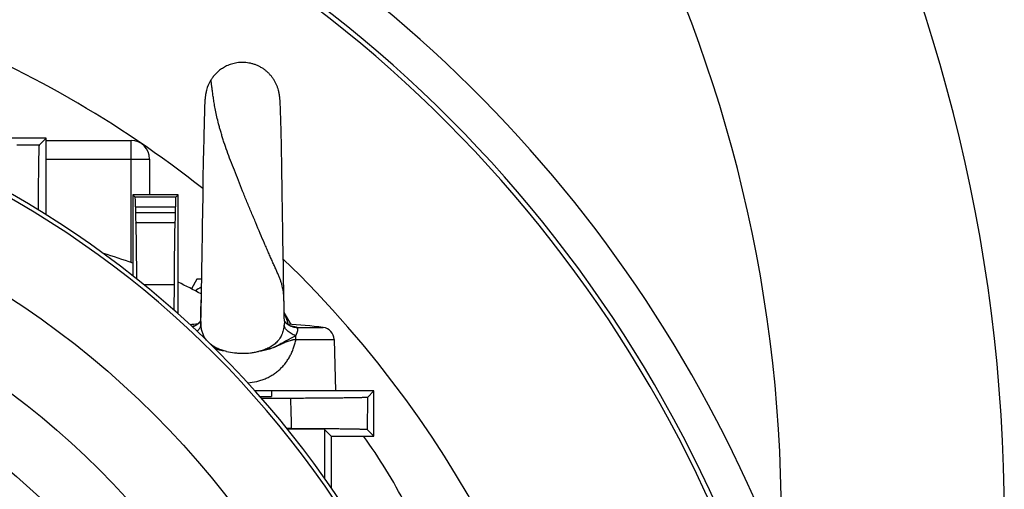
# Model space of a CAD drawing. Units: millimetres. Extents: x -2644 to 2526, y -793 to 1678.
# Drawn here: x 2315 to 2474, y 508 to 584 of the extents above; entities that cross this region are included whole.
import ezdxf

# ---------------------------------------------------------------- set-up
doc = ezdxf.new("R2010")
doc.units = ezdxf.units.MM
doc.header["$LTSCALE"] = 19.36
doc.layers.get('0').update_dxf_attribs({"linetype": 'CONTINUOUS'})

msp = doc.modelspace()

# ---------------------------------------------------------------- linework, layer by layer
at = {"color": 7, "linetype": 'CONTINUOUS'}
for p, q in [((2345.34, 572.32), (2345.33, 572.28)), ((2345.35, 572.36), (2345.34, 572.32)), ((2345.37, 572.44), (2345.35, 572.4)), ((2345.35, 572.4), (2345.35, 572.36)), ((2345.38, 572.48), (2345.37, 572.44)), ((2345.39, 572.53), (2345.38, 572.48)), ((2357.02, 572.49), (2357, 572.55)), ((2357.02, 572.46), (2357.02, 572.49)), ((2357.04, 572.41), (2357.02, 572.46)), ((2357.04, 572.38), (2357.04, 572.41)), ((2357.05, 572.34), (2357.04, 572.38)), ((2357.06, 572.3), (2357.05, 572.34)), ((2357.07, 572.25), (2357.06, 572.3)), ((2345.12, 570.72), (2345.11, 570.56)), ((2345.13, 570.84), (2345.12, 570.72)), ((2345.14, 570.95), (2345.13, 570.84)), ((2345.15, 571.09), (2345.14, 571.02)), ((2345.14, 571.02), (2345.14, 570.95)), ((2345.16, 571.16), (2345.15, 571.09)), ((2345.17, 571.3), (2345.16, 571.23)), ((2345.16, 571.23), (2345.16, 571.16)), ((2345.18, 571.36), (2345.17, 571.3)), ((2345.19, 571.5), (2345.18, 571.43)), ((2345.18, 571.43), (2345.18, 571.36)), ((2345.2, 571.57), (2345.19, 571.5)), ((2345.21, 571.63), (2345.2, 571.57)), ((2345.22, 571.7), (2345.21, 571.63)), ((2345.23, 571.76), (2345.22, 571.7)), ((2345.24, 571.83), (2345.23, 571.76)), ((2345.26, 571.98), (2345.25, 571.92)), ((2345.28, 572.03), (2345.26, 571.98)), ((2345.29, 572.09), (2345.28, 572.03)), ((2345.3, 572.14), (2345.29, 572.09)), ((2345.31, 572.19), (2345.3, 572.14)), ((2345.32, 572.24), (2345.31, 572.19)), ((2345.33, 572.28), (2345.32, 572.24)), ((2357.08, 572.21), (2357.07, 572.25)), ((2357.09, 572.16), (2357.08, 572.21)), ((2357.11, 572.1), (2357.09, 572.16)), ((2357.12, 572.04), (2357.11, 572.1)), ((2357.13, 571.99), (2357.12, 572.04)), ((2357.14, 571.92), (2357.13, 571.99)), ((2357.15, 571.86), (2357.14, 571.92)), ((2357.16, 571.79), (2357.15, 571.86)), ((2357.17, 571.73), (2357.16, 571.79)), ((2357.18, 571.66), (2357.17, 571.73)), ((2357.19, 571.59), (2357.18, 571.66)), ((2357.2, 571.52), (2357.19, 571.59)), ((2357.21, 571.45), (2357.2, 571.52)), ((2357.22, 571.38), (2357.21, 571.45)), ((2357.22, 571.31), (2357.22, 571.38)), ((2357.23, 571.24), (2357.22, 571.31)), ((2357.24, 571.16), (2357.23, 571.24)), ((2357.24, 571.09), (2357.24, 571.16)), ((2357.25, 571.02), (2357.24, 571.09)), ((2357.26, 570.94), (2357.25, 571.02)), ((2357.26, 570.83), (2357.26, 570.94)), ((2357.27, 570.71), (2357.26, 570.83)), ((2357.28, 570.58), (2357.27, 570.71)), ((2345.06, 569.32), (2345.04, 568.73)), ((2345.08, 569.79), (2345.06, 569.32)), ((2345.09, 570.14), (2345.08, 569.79)), ((2345.11, 570.39), (2345.09, 570.14)), ((2345.11, 570.56), (2345.11, 570.39)), ((2357.29, 570.41), (2357.28, 570.58)), ((2357.3, 570.17), (2357.29, 570.41)), ((2357.31, 569.86), (2357.3, 570.17)), ((2357.33, 569.37), (2357.31, 569.86)), ((2357.35, 568.78), (2357.33, 569.37)), ((2345.01, 567.91), (2344.99, 566.85)), ((2345.04, 568.73), (2345.01, 567.91)), ((2357.37, 568.13), (2357.35, 568.78)), ((2357.4, 567.23), (2357.37, 568.13)), ((2344.99, 566.85), (2344.96, 565.6)), ((2357.42, 566.34), (2357.4, 567.23)), ((2357.44, 565.51), (2357.42, 566.34)), ((2319.5, 564.81), (2313.7, 564.81)), ((2319.5, 564.81), (2318.41, 563.72)), ((2319.5, 552.45), (2319.5, 564.81)), ((2319.5, 564.43), (2333.2, 564.43)), ((2344.94, 564.62), (2344.9, 562.91)), ((2344.96, 565.6), (2344.94, 564.62)), ((2357.47, 563.87), (2357.44, 565.51)), ((2344.9, 562.91), (2344.87, 561.05)), ((2357.5, 562.75), (2357.47, 563.87)), ((2336.2, 561.43), (2336.2, 555.65)), ((2357.53, 560.74), (2357.5, 562.75)), ((2344.87, 561.05), (2344.82, 558.34)), ((2344.82, 558.34), (2344.77, 555.51)), ((2357.56, 559.14), (2357.56, 559.3)), ((2357.59, 557.08), (2357.56, 559.14)), ((2357.6, 556.69), (2357.59, 557.08)), ((2340.8, 555.65), (2333.5, 555.65)), ((2333.5, 555.65), (2333.5, 542.58)), ((2333.5, 555.65), (2333.88, 555.26)), ((2340.8, 555.65), (2340.41, 555.26)), ((2340.8, 536.44), (2340.8, 555.65)), ((2344.78, 555.72), (2344.73, 552.88)), ((2333.92, 553.71), (2333.92, 552.75)), ((2340.37, 552.75), (2340.38, 553.71)), ((2333.96, 551.19), (2333.99, 551.15)), ((2340.3, 551.15), (2340.34, 551.19)), ((2357.69, 550.96), (2357.69, 551.16)), ((2344.68, 549.44), (2344.63, 546.29)), ((2357.73, 548.28), (2357.73, 548.47)), ((2344.64, 546.48), (2344.63, 545.93)), ((2357.77, 545.76), (2357.76, 546.34)), ((2357.8, 544.36), (2357.77, 545.76)), ((2344.6, 544.44), (2344.59, 543.98)), ((2344.59, 543.98), (2344.59, 543.69)), ((2344.59, 543.69), (2344.59, 543.42)), ((2357.8, 543.89), (2357.8, 544.36)), ((2357.81, 543.59), (2357.8, 543.89)), ((2344.58, 542.32), (2344.57, 542.06)), ((2344.59, 543.42), (2344.58, 542.81)), ((2344.58, 542.81), (2344.58, 542.57)), ((2344.58, 542.57), (2344.58, 542.32)), ((2357.81, 543.31), (2357.81, 543.59)), ((2357.81, 542.8), (2357.81, 543.31)), ((2357.81, 542.56), (2357.81, 542.8)), ((2357.82, 542.32), (2357.81, 542.56)), ((2357.82, 542.04), (2357.82, 542.32)), ((2340.15, 541.16), (2340.13, 537.04)), ((2343.85, 542.06), (2342.94, 540.49)), ((2344.57, 542.06), (2343.85, 542.06)), ((2344.54, 540.64), (2344.53, 540.34)), ((2344.55, 541.23), (2344.54, 540.64)), ((2344.56, 541.51), (2344.55, 541.23)), ((2344.57, 541.79), (2344.56, 541.51)), ((2344.57, 542.06), (2344.57, 541.79)), ((2357.83, 541.75), (2357.82, 542.04)), ((2357.83, 541.44), (2357.83, 541.75)), ((2357.85, 540.94), (2357.83, 541.44)), ((2357.86, 540.59), (2357.85, 540.94)), ((2357.87, 540.23), (2357.86, 540.59)), ((2344.51, 539.41), (2344.5, 538.32)), ((2344.52, 539.71), (2344.51, 539.41)), ((2344.53, 540.34), (2344.52, 540.02)), ((2344.52, 540.02), (2344.52, 539.71)), ((2357.87, 539.88), (2357.87, 540.23)), ((2357.88, 539.53), (2357.87, 539.88)), ((2357.89, 539.04), (2357.88, 539.53)), ((2357.9, 538.19), (2357.89, 539.04)), ((2344.49, 537.79), (2344.48, 537.39)), ((2344.5, 538.32), (2344.49, 538.06)), ((2344.49, 538.06), (2344.49, 537.79)), ((2357.9, 537.85), (2357.9, 538.19)), ((2357.91, 537.49), (2357.9, 537.85)), ((2357.93, 536.48), (2357.91, 537.49)), ((2344.46, 536.25), (2344.44, 535.4)), ((2359.05, 534.74), (2357.93, 536.68)), ((2344.44, 535.4), (2344.44, 535.26)), ((2365.98, 532.31), (2366.2, 524.03)), ((2372.42, 524.03), (2353.22, 524.03)), ((2355.9, 524.03), (2355.9, 523.13)), ((2372.42, 524.03), (2371.37, 522.97)), ((2372.42, 516.73), (2372.42, 524.03)), ((2359, 522.8), (2354.32, 522.78)), ((2358.36, 517.97), (2359.13, 517.97)), ((2364.43, 517.79), (2358.46, 517.84)), ((2364.43, 517.79), (2364.43, 509.93)), ((2365.5, 516.73), (2364.43, 517.79)), ((2365.5, 516.73), (2372.42, 516.73)), ((2365.5, 516.73), (2365.5, 508.4)), ((2372.42, 516.73), (2371.35, 517.8))]:
    msp.add_line(p, q, dxfattribs=at)
at = {"color": 9, "linetype": 'CONTINUOUS'}
for p, q in [((2333.2, 561.43), (2333.2, 564.43)), ((2314.79, 563.71), (2318.41, 563.72)), ((2319.5, 561.43), (2336.2, 561.43)), ((2333.2, 544.73), (2333.2, 561.43)), ((2340.41, 555.26), (2333.88, 555.26)), ((2333.92, 553.71), (2340.38, 553.71)), ((2340.37, 552.75), (2333.92, 552.75)), ((2333.96, 551.19), (2340.34, 551.19)), ((2340.3, 551.15), (2333.99, 551.15)), ((2335.27, 541.16), (2340.15, 541.16)), ((2360.03, 534.25), (2364.22, 534.25)), ((2359.83, 532.31), (2365.98, 532.31)), ((2371.37, 522.97), (2371.35, 517.8))]:
    msp.add_line(p, q, dxfattribs=at)
at = {"color": 7, "linetype": 'CONTINUOUS'}
for points in [[(2345.25, 571.92), (2345.25, 571.89), (2345.24, 571.83)], [(2357.56, 559.3), (2357.55, 559.64), (2357.55, 559.82), (2357.53, 560.74)], [(2357.64, 554.37), (2357.63, 554.58), (2357.6, 556.69)], [(2357.65, 553.56), (2357.65, 553.76), (2357.64, 553.97), (2357.64, 554.37)], [(2357.73, 548.67), (2357.69, 551.16), (2357.68, 551.36), (2357.65, 553.56)], [(2344.73, 552.88), (2344.73, 552.66), (2344.71, 551.09)], [(2344.71, 551.09), (2344.69, 550.07), (2344.69, 549.86), (2344.68, 549.65), (2344.68, 549.44)], [(2357.76, 546.34), (2357.73, 548.47), (2357.73, 548.67)], [(2344.63, 545.93), (2344.61, 545.25), (2344.61, 545.08), (2344.6, 544.44)], [(2344.48, 537.39), (2344.47, 536.97), (2344.47, 536.83), (2344.46, 536.54)], [(2344.46, 536.54), (2344.46, 536.39), (2344.46, 536.25)], [(2357.94, 536.1), (2357.93, 536.36), (2357.93, 536.48)], [(2357.96, 535.26), (2357.94, 535.97), (2357.94, 536.1)], [(2344.44, 535.4), (2344.44, 535.39), (2344.43, 535.38), (2344.43, 535.37), (2344.43, 535.36), (2344.42, 535.35), (2344.42, 535.34), (2344.41, 535.33), (2344.41, 535.32), (2344.4, 535.31), (2344.39, 535.29), (2344.38, 535.28), (2344.38, 535.26), (2344.37, 535.25), (2344.36, 535.23), (2344.35, 535.21), (2344.33, 535.2), (2344.32, 535.18), (2344.31, 535.16), (2344.3, 535.14), (2344.28, 535.12), (2344.27, 535.1), (2344.25, 535.08), (2344.23, 535.06), (2344.22, 535.03), (2344.2, 535.01), (2344.17, 534.99), (2344.15, 534.97), (2344.13, 534.94), (2344.11, 534.92), (2344.08, 534.89), (2344.06, 534.87), (2344.03, 534.84), (2344, 534.82), (2343.97, 534.8), (2343.94, 534.77), (2343.91, 534.75), (2343.88, 534.72), (2343.85, 534.7), (2343.81, 534.68), (2343.78, 534.66), (2343.74, 534.63), (2343.71, 534.61), (2343.67, 534.59), (2343.63, 534.57), (2343.59, 534.54), (2343.55, 534.52), (2343.51, 534.5), (2343.46, 534.48), (2343.42, 534.47), (2343.38, 534.45), (2343.33, 534.43), (2343.29, 534.41), (2343.24, 534.4), (2343.2, 534.38), (2343.15, 534.37), (2343.11, 534.36), (2343.09, 534.35)], [(2359.35, 534.34), (2359.33, 534.34), (2359.29, 534.36), (2359.24, 534.37), (2359.2, 534.38), (2359.15, 534.4), (2359.11, 534.41), (2359.06, 534.43), (2359.02, 534.45), (2358.97, 534.47), (2358.93, 534.48), (2358.89, 534.5), (2358.85, 534.52), (2358.81, 534.54), (2358.77, 534.57), (2358.73, 534.59), (2358.69, 534.61), (2358.65, 534.63), (2358.62, 534.66), (2358.58, 534.68), (2358.55, 534.7), (2358.52, 534.72), (2358.48, 534.75), (2358.45, 534.77), (2358.42, 534.8), (2358.39, 534.82), (2358.37, 534.84), (2358.34, 534.87), (2358.31, 534.89), (2358.29, 534.92), (2358.26, 534.94), (2358.24, 534.96), (2358.22, 534.99), (2358.2, 535.01), (2358.18, 535.03), (2358.16, 535.06), (2358.14, 535.08), (2358.13, 535.1), (2358.11, 535.12), (2358.1, 535.14), (2358.08, 535.16), (2358.07, 535.18), (2358.06, 535.2), (2358.05, 535.21), (2358.04, 535.23), (2358.03, 535.25), (2358.02, 535.26), (2358.01, 535.28), (2358, 535.29), (2358, 535.31), (2357.99, 535.32), (2357.98, 535.33), (2357.98, 535.34), (2357.97, 535.35), (2357.97, 535.36), (2357.96, 535.37), (2357.96, 535.38), (2357.96, 535.39), (2357.96, 535.4)]]:
    msp.add_lwpolyline(points, dxfattribs=at)
at = {"color": 9, "linetype": 'CONTINUOUS'}
for radius in [142.49, 129.93, 120]:
    msp.add_circle((2236.2, 419.43), radius, dxfattribs=at)
at = {"color": 7, "linetype": 'CONTINUOUS'}
for centre, radius, start, end in [((2210.2, 503.43), 264, 0, 56.9253), ((2236.2, 419.43), 210, 315.5872, 67.8088), ((2236.2, 419.43), 209.24, 315.8005, 67.7235), ((2236.2, 419.43), 175, 51.6419, 68.7237), ((2236.2, 419.43), 156.95, 9.6778, 80.3222), ((2351.2, 571.03), 6, 148.5354, 165.4473), ((2333.2, 561.43), 3, 0, 90), ((2306.2, 469.43), 80, 70.0468, 73.6151), ((2236.2, 419.43), 175, 328.9989, 45.9899), ((2306.2, 469.43), 80, 61.3798, 64.3736), ((2349.33, 532.56), 9.5, 120.2959, 127.0896), ((2349.33, 532.56), 9.5, 13.4713, 25.2045), ((2351.2, 425.92), 109.11, 93.8044, 94.4557), ((2351.2, 425.92), 109.11, 83.1451, 86.1955), ((2363.98, 532.26), 2, 1.5, 83.1451), ((2306.2, 469.43), 80, 26.8891, 36.2459)]:
    msp.add_arc(centre, radius, start, end, dxfattribs=at)
at = {"color": 9, "linetype": 'CONTINUOUS'}
for centre, radius, start, end in [((2210.2, 503.43), 228, 0, 56.9253), ((2236.2, 419.43), 216, 20.7419, 68.4538), ((2236.2, 419.43), 156.27, 8.1793, 81.8207), ((2346.88, 515.15), 19.63, 100.1336, 101.2758), ((2350.24, 535.26), 5.81, 186.357, 188.6911), ((2360.14, 537.52), 3.28, 255.9985, 268.0012)]:
    msp.add_arc(centre, radius, start, end, dxfattribs=at)
at = {"color": 7, "linetype": 'CONTINUOUS'}
for centre, major_axis, start_param, end_param in [((2333.88, 550.06), (0, 5.2), -0.794125, -0.008727), ((2340.41, 550.06), (0, 5.2), 0.008727, 0.794125), ((2333.96, 556.39), (0, 5.2), -3.935717, -3.150319), ((2340.34, 556.39), (0, 5.2), -3.132866, -2.347468), ((2333.99, 531.16), (0, 20), -0.993377, -0.008727), ((2340.3, 531.16), (0, 20), 0.008727, 1.047198), ((2351.2, 523.13), (4.7, 0), -0.921717, 0)]:
    msp.add_ellipse(centre, major_axis=major_axis, ratio=0.008727, start_param=start_param, end_param=end_param, dxfattribs=at)
for points, knots in [([(2357, 572.55), (2356.96, 572.7), (2356.87, 572.99), (2356.7, 573.43), (2356.49, 573.87), (2356.24, 574.3), (2355.94, 574.71), (2355.61, 575.1), (2355.25, 575.46), (2354.84, 575.8), (2354.41, 576.1), (2353.96, 576.36), (2353.48, 576.58), (2352.99, 576.76), (2352.5, 576.89), (2352, 576.98), (2351.5, 577.03), (2351.01, 577.03), (2350.54, 577), (2349.93, 576.9), (2349.36, 576.75), (2348.83, 576.54), (2348.46, 576.37), (2348.12, 576.18), (2347.7, 575.91), (2347.24, 575.55), (2346.77, 575.1), (2346.39, 574.63), (2346.17, 574.31), (2346.08, 574.16)], [0, 0, 0, 0, 0.032776, 0.066486, 0.101038, 0.136366, 0.172376, 0.208937, 0.245941, 0.283259, 0.320741, 0.358246, 0.395641, 0.432777, 0.469512, 0.505736, 0.541328, 0.576169, 0.610196, 0.643322, 0.706593, 0.736713, 0.765767, 0.793765, 0.820693, 0.871376, 0.917999, 0.960781, 1, 1, 1, 1]), ([(2318.25, 553.22), (2318.26, 553.99), (2318.26, 555.11), (2318.27, 556.57), (2318.28, 557.57), (2318.29, 558.51), (2318.3, 559.37), (2318.31, 560.17), (2318.32, 560.89), (2318.33, 561.53), (2318.34, 562.01), (2318.35, 562.36), (2318.35, 562.59), (2318.36, 562.79), (2318.37, 562.98), (2318.37, 563.15), (2318.38, 563.29), (2318.38, 563.42), (2318.39, 563.51), (2318.39, 563.57), (2318.4, 563.61), (2318.4, 563.64), (2318.4, 563.67), (2318.4, 563.69), (2318.41, 563.7), (2318.41, 563.72), (2318.41, 563.72), (2318.41, 563.72), (2318.41, 563.72)], [0, 0, 0, 0, 0.219017, 0.320505, 0.416069, 0.505329, 0.587944, 0.663615, 0.732079, 0.793109, 0.846514, 0.870306, 0.892134, 0.911984, 0.92984, 0.945692, 0.95953, 0.971345, 0.98113, 0.985261, 0.988883, 0.991996, 0.994601, 0.996698, 0.99829, 0.999383, 0.999748, 1, 1, 1, 1]), ([(2371.37, 522.97), (2371.37, 522.97), (2371.37, 522.97), (2371.36, 522.97), (2371.35, 522.96), (2371.33, 522.96), (2371.3, 522.96), (2371.27, 522.95), (2371.23, 522.95), (2371.19, 522.95), (2371.14, 522.95), (2371.08, 522.94), (2370.99, 522.94), (2370.86, 522.93), (2370.69, 522.93), (2370.5, 522.92), (2370.27, 522.91), (2370.03, 522.91), (2369.76, 522.9), (2369.46, 522.89), (2369.14, 522.89), (2368.67, 522.88), (2368.02, 522.87), (2367.17, 522.86), (2366.23, 522.85), (2365.21, 522.84), (2364.1, 522.83), (2362.92, 522.82), (2361.67, 522.81), (2360.35, 522.81), (2359.46, 522.8), (2359, 522.8)], [0, 0, 0, 0, 0.000241, 0.000595, 0.00167, 0.003246, 0.005329, 0.007921, 0.011023, 0.014636, 0.018758, 0.023391, 0.028534, 0.040346, 0.054188, 0.070053, 0.087933, 0.107815, 0.129687, 0.153534, 0.17934, 0.207084, 0.268305, 0.336995, 0.412912, 0.495765, 0.585209, 0.680845, 0.782213, 0.888792, 1, 1, 1, 1]), ([(2359.13, 517.97), (2359.59, 517.96), (2360.47, 517.96), (2361.77, 517.95), (2363, 517.95), (2364.17, 517.94), (2365.26, 517.93), (2366.27, 517.92), (2367.19, 517.91), (2368.03, 517.9), (2368.68, 517.89), (2369.15, 517.88), (2369.46, 517.87), (2369.75, 517.87), (2370.02, 517.86), (2370.27, 517.86), (2370.49, 517.85), (2370.68, 517.84), (2370.85, 517.84), (2370.98, 517.83), (2371.06, 517.83), (2371.12, 517.82), (2371.17, 517.82), (2371.22, 517.82), (2371.25, 517.81), (2371.29, 517.81), (2371.31, 517.81), (2371.33, 517.8), (2371.34, 517.8), (2371.35, 517.8), (2371.35, 517.8), (2371.35, 517.8)], [0, 0, 0, 0, 0.110849, 0.217128, 0.318266, 0.413748, 0.503116, 0.585963, 0.661937, 0.730734, 0.792096, 0.81992, 0.845808, 0.869739, 0.891695, 0.911658, 0.929615, 0.945552, 0.95946, 0.97133, 0.976498, 0.981154, 0.985297, 0.988928, 0.992045, 0.99465, 0.996743, 0.998326, 0.999404, 0.999759, 1, 1, 1, 1])]:
    msp.add_open_spline(points, degree=3, knots=knots, dxfattribs=at)
at = {"color": 9, "linetype": 'CONTINUOUS'}
for points, knots in [([(2357.89, 538.5), (2357.89, 538.66), (2357.89, 538.99), (2357.86, 539.48), (2357.82, 539.88), (2357.78, 540.2), (2357.72, 540.52), (2357.63, 540.93), (2357.49, 541.41), (2357.32, 541.91), (2357.11, 542.44), (2356.88, 543), (2356.62, 543.59), (2356.34, 544.22), (2356.09, 544.76), (2355.89, 545.22), (2355.68, 545.69), (2355.41, 546.3), (2355.08, 547.05), (2354.62, 548.1), (2354.04, 549.46), (2353.34, 551.13), (2352.63, 552.83), (2351.92, 554.55), (2351.22, 556.26), (2350.54, 557.95), (2349.89, 559.59), (2349.27, 561.18), (2348.71, 562.69), (2348.29, 563.91), (2347.99, 564.85), (2347.79, 565.52), (2347.6, 566.17), (2347.37, 566.98), (2347.13, 567.95), (2346.89, 569.04), (2346.7, 570.03), (2346.55, 570.93), (2346.44, 571.71), (2346.35, 572.31), (2346.3, 572.73), (2346.27, 573), (2346.23, 573.25), (2346.21, 573.47), (2346.18, 573.66), (2346.16, 573.81), (2346.15, 573.93), (2346.13, 574.02), (2346.12, 574.08), (2346.1, 574.12), (2346.09, 574.14), (2346.08, 574.15), (2346.08, 574.16)], [0, 0, 0, 0, 0.012978, 0.025939, 0.038853, 0.045291, 0.05172, 0.064657, 0.077953, 0.091895, 0.106754, 0.122754, 0.139915, 0.158164, 0.177425, 0.18741, 0.197619, 0.218659, 0.240454, 0.262909, 0.309445, 0.357586, 0.406684, 0.456115, 0.505278, 0.553598, 0.600552, 0.645662, 0.688567, 0.728969, 0.748184, 0.766726, 0.784582, 0.801748, 0.834024, 0.863569, 0.89036, 0.914336, 0.935446, 0.953722, 0.961814, 0.969212, 0.975874, 0.981745, 0.986768, 0.990884, 0.994044, 0.996303, 0.997842, 0.998846, 0.999504, 1, 1, 1, 1]), ([(2344.5, 534.38), (2344.5, 534.71), (2344.5, 535.39), (2344.49, 536.26), (2344.49, 536.98), (2344.5, 537.55), (2344.5, 538.13), (2344.5, 538.52), (2344.5, 538.72)], [0, 0, 0, 0, 0.228342, 0.471387, 0.598325, 0.728821, 0.862835, 1, 1, 1, 1]), ([(2343.86, 533.63), (2343.95, 533.71), (2344.07, 533.83), (2344.21, 534), (2344.32, 534.16), (2344.42, 534.36), (2344.46, 534.53), (2344.47, 534.62)], [0, 0, 0, 0, 0.294834, 0.430314, 0.557921, 0.790831, 1, 1, 1, 1]), ([(2344.47, 534.62), (2344.46, 534.73), (2344.44, 534.94), (2344.43, 535.16), (2344.44, 535.26)], [0, 0, 0, 0, 0.511302, 1, 1, 1, 1]), ([(2345.47, 532.09), (2345.4, 532.17), (2345.28, 532.34), (2345.05, 532.68), (2344.86, 533.06), (2344.72, 533.46), (2344.6, 533.86), (2344.53, 534.17), (2344.5, 534.38)], [0, 0, 0, 0, 0.122504, 0.245416, 0.494615, 0.621036, 0.747864, 1, 1, 1, 1]), ([(2357.93, 534.62), (2357.91, 534.48), (2357.87, 534.21), (2357.78, 533.81), (2357.66, 533.41), (2357.51, 533.03), (2357.33, 532.67), (2357.12, 532.33), (2356.87, 532.02), (2356.6, 531.74), (2356.3, 531.49), (2355.98, 531.26), (2355.64, 531.06), (2355.17, 530.82), (2354.67, 530.63), (2354.16, 530.48), (2353.9, 530.41), (2353.76, 530.38)], [0, 0, 0, 0, 0.063819, 0.128145, 0.192468, 0.256438, 0.319746, 0.38225, 0.443935, 0.505004, 0.56573, 0.626423, 0.687342, 0.748682, 0.873059, 0.936219, 1, 1, 1, 1]), ([(2357.96, 535.26), (2357.96, 535.16), (2357.96, 534.94), (2357.94, 534.73), (2357.93, 534.62)], [0, 0, 0, 0, 0.488735, 1, 1, 1, 1]), ([(2359.77, 532.91), (2359.64, 532.96), (2359.39, 533.07), (2359.04, 533.26), (2358.73, 533.47), (2358.46, 533.69), (2358.24, 533.92), (2358.08, 534.15), (2357.97, 534.38), (2357.93, 534.54), (2357.93, 534.62)], [0, 0, 0, 0, 0.158975, 0.311568, 0.4552, 0.587849, 0.708173, 0.816093, 0.912568, 1, 1, 1, 1]), ([(2360.03, 534.25), (2359.86, 534.29), (2359.51, 534.37), (2359.15, 534.44), (2358.97, 534.47)], [0, 0, 0, 0, 0.479142, 1, 1, 1, 1]), ([(2359.77, 532.91), (2359.82, 532.99), (2359.89, 533.1), (2359.96, 533.26), (2360.01, 533.37), (2360.05, 533.48), (2360.08, 533.59), (2360.11, 533.69), (2360.12, 533.78), (2360.13, 533.87), (2360.12, 533.94), (2360.12, 534), (2360.11, 534.03), (2360.11, 534.06), (2360.1, 534.1), (2360.08, 534.15), (2360.06, 534.19), (2360.04, 534.22), (2360.03, 534.24), (2360.03, 534.25)], [0, 0, 0, 0, 0.191046, 0.281006, 0.366917, 0.448557, 0.525732, 0.59809, 0.665366, 0.727715, 0.784908, 0.811348, 0.836263, 0.859719, 0.881798, 0.921696, 0.955288, 0.981732, 1, 1, 1, 1]), ([(2359.77, 532.91), (2359.71, 532.87), (2359.58, 532.8), (2359.31, 532.66), (2358.97, 532.49), (2358.56, 532.28), (2358.17, 532.06), (2357.8, 531.85), (2357.46, 531.64), (2357.12, 531.45), (2356.79, 531.28), (2356.46, 531.12), (2356.11, 530.98), (2355.76, 530.85), (2355.26, 530.69), (2354.59, 530.52), (2354.05, 530.42), (2353.76, 530.38)], [0, 0, 0, 0, 0.032687, 0.066998, 0.138108, 0.208939, 0.277236, 0.341546, 0.402328, 0.460848, 0.517564, 0.57354, 0.629886, 0.687505, 0.746595, 0.869489, 1, 1, 1, 1]), ([(2359.83, 532.31), (2359.83, 532.36), (2359.83, 532.46), (2359.82, 532.61), (2359.8, 532.76), (2359.78, 532.86), (2359.77, 532.91)], [0, 0, 0, 0, 0.252873, 0.504462, 0.753824, 1, 1, 1, 1]), ([(2348.63, 530.38), (2348.38, 530.44), (2347.91, 530.57), (2347.33, 530.78), (2346.9, 530.98), (2346.6, 531.15), (2346.31, 531.33), (2346.13, 531.46), (2346.05, 531.53)], [0, 0, 0, 0, 0.265259, 0.519743, 0.643414, 0.764793, 0.883645, 1, 1, 1, 1]), ([(2352.06, 525.31), (2352.54, 525.35), (2353.26, 525.46), (2354.18, 525.72), (2354.85, 525.97), (2355.49, 526.27), (2356.1, 526.62), (2356.68, 527.02), (2357.21, 527.46), (2357.7, 527.95), (2358.14, 528.48), (2358.54, 529.05), (2358.89, 529.65), (2359.19, 530.28), (2359.45, 530.94), (2359.67, 531.62), (2359.78, 532.08), (2359.83, 532.31)], [0, 0, 0, 0, 0.128651, 0.1924, 0.255619, 0.318282, 0.380414, 0.442097, 0.503453, 0.564643, 0.625836, 0.6872, 0.748876, 0.810962, 0.873516, 0.936539, 1, 1, 1, 1]), ([(2359.83, 532.31), (2359.77, 532.3), (2359.63, 532.28), (2359.44, 532.25), (2359.25, 532.21), (2359, 532.15), (2358.7, 532.06), (2358.36, 531.95), (2358.02, 531.81), (2357.75, 531.69), (2357.53, 531.59), (2357.37, 531.51), (2357.2, 531.43), (2356.97, 531.32), (2356.68, 531.18), (2356.32, 531.03), (2355.93, 530.89), (2355.53, 530.76), (2355.11, 530.64), (2354.53, 530.5), (2354.07, 530.42), (2353.76, 530.38)], [0, 0, 0, 0, 0.031861, 0.063036, 0.093562, 0.123488, 0.181766, 0.238499, 0.29448, 0.350497, 0.378769, 0.407328, 0.436215, 0.465481, 0.525329, 0.587062, 0.650792, 0.716585, 0.784449, 0.854374, 1, 1, 1, 1]), ([(2348.63, 530.38), (2348.47, 530.41), (2347.85, 530.51), (2347.23, 530.65), (2346.79, 530.8)], [0, 0, 0, 0, 0.263235, 1, 1, 1, 1]), ([(2348.63, 530.38), (2348.32, 530.43), (2347.7, 530.53), (2347.1, 530.69), (2346.81, 530.77)], [0, 0, 0, 0, 0.514318, 1, 1, 1, 1]), ([(2348.63, 530.38), (2349.05, 530.28), (2349.69, 530.17), (2350.55, 530.1), (2351.41, 530.08), (2352.28, 530.12), (2353.14, 530.24), (2353.56, 530.33), (2353.76, 530.38)], [0, 0, 0, 0, 0.248266, 0.373909, 0.499988, 0.751613, 0.876405, 1, 1, 1, 1]), ([(2359.13, 517.97), (2359.12, 518.37), (2359.08, 519.98), (2359.03, 521.59), (2359, 522.8)], [0, 0, 0, 0, 0.250434, 1, 1, 1, 1])]:
    msp.add_open_spline(points, degree=3, knots=knots, dxfattribs=at)

doc.saveas('drawing.dxf')
